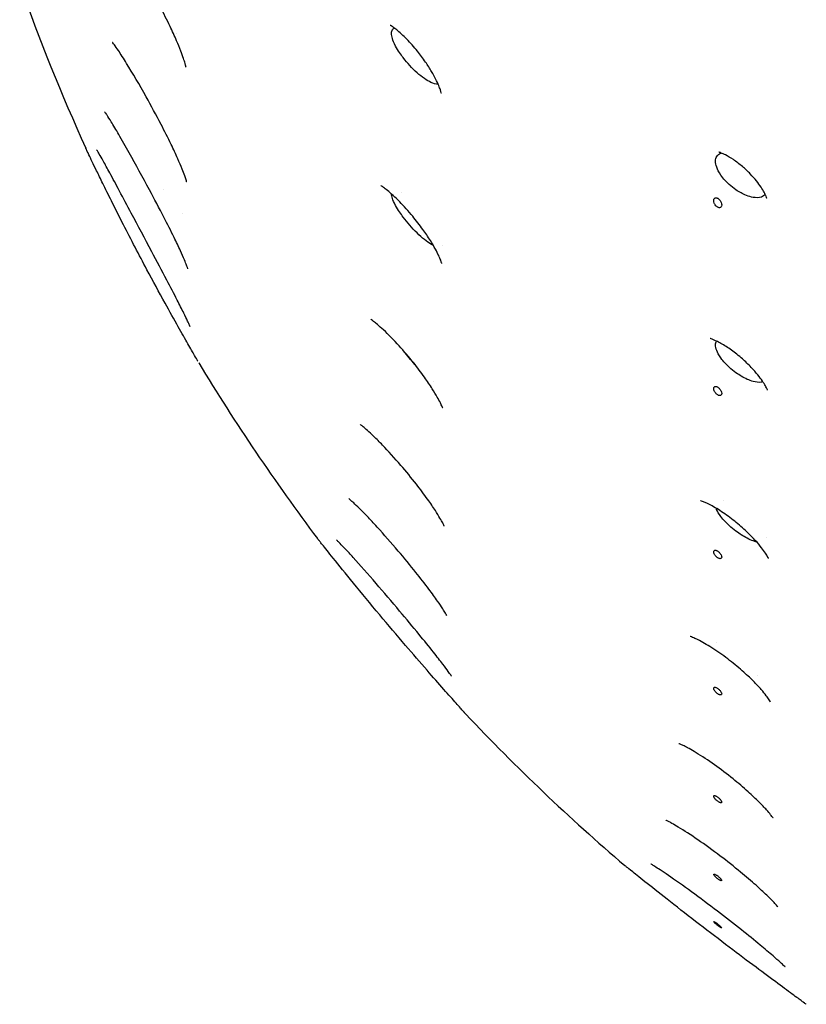
# Model space of a CAD drawing. Units: millimetres. Extents: x 672 to 1573, y 878 to 2441.
# Drawn here: x 682 to 704, y 1922 to 1950 of the extents above; entities that cross this region are included whole.
import ezdxf

# ---------------------------------------------------------------- set-up
doc = ezdxf.new("R2010")
doc.units = ezdxf.units.MM
doc.header["$LTSCALE"] = 10
doc.layers.add('Spigoli visibili(ISO)', color=179, linetype='Continuous', lineweight=25, true_color=0x262659)

msp = doc.modelspace()

# ---------------------------------------------------------------- linework, layer by layer
at = {"layer": 'Spigoli visibili(ISO)'}
for p, q in [((686.329, 1949.13), (686.329, 1949.13)), ((685.962, 1944.832), (685.962, 1944.832)), ((692.514, 1944.763), (692.515, 1944.763)), ((686.481, 1944.18), (686.481, 1944.18)), ((693.632, 1943.296), (693.632, 1943.296)), ((686.928, 1940.066), (686.928, 1940.066)), ((693.393, 1939.553), (693.393, 1939.553)), ((701.362, 1936.286), (701.362, 1936.286)), ((702.561, 1935.253), (702.561, 1935.253)), ((701.178, 1932.368), (701.178, 1932.368)), ((702.303, 1931.456), (702.303, 1931.456))]:
    msp.add_line(p, q, dxfattribs=at)
for start, end in [(199.4936, 204.391), (211.1021, 216.982), (223.3466, 229.4201)]:
    msp.add_arc((735.714, 1969.498), 56.977, start, end, dxfattribs=at)
for points, knots in [([(686.581, 1948.198), (686.581, 1948.198), (686.58, 1948.198), (686.58, 1948.2), (686.578, 1948.21), (686.57, 1948.246), (686.563, 1948.273), (686.543, 1948.344), (686.528, 1948.391), (686.49, 1948.504), (686.465, 1948.573), (686.403, 1948.736), (686.363, 1948.832), (686.265, 1949.059), (686.204, 1949.193), (686.054, 1949.503), (685.963, 1949.681), (685.743, 1950.093), (685.611, 1950.325), (685.312, 1950.829), (685.139, 1951.1), (684.937, 1951.391), (684.881, 1951.466), (684.817, 1951.548), (684.799, 1951.57), (684.785, 1951.586), (684.782, 1951.589), (684.782, 1951.589)], [0.01647, 0.01647, 0.01647, 0.01647, 0.0178757, 0.0178757, 0.0346928, 0.0346928, 0.0526666, 0.0526666, 0.0743326, 0.0743326, 0.1002018, 0.1002018, 0.1327819, 0.1327819, 0.1763872, 0.1763872, 0.2361703, 0.2361703, 0.3201322, 0.3201322, 0.4326492, 0.4326492, 0.4794686, 0.4794686, 0.5052089, 0.5052089, 0.5176331, 0.5176331, 0.5176331, 0.5176331]), ([(693.605, 1947.473), (693.605, 1947.473), (693.604, 1947.481), (693.595, 1947.514), (693.588, 1947.541), (693.564, 1947.609), (693.549, 1947.651), (693.508, 1947.748), (693.482, 1947.806), (693.418, 1947.934), (693.378, 1948.006), (693.284, 1948.166), (693.227, 1948.255), (693.097, 1948.445), (693.021, 1948.546), (692.847, 1948.761), (692.747, 1948.872), (692.553, 1949.071), (692.455, 1949.16), (692.337, 1949.257), (692.302, 1949.283), (692.234, 1949.332), (692.207, 1949.348), (692.2, 1949.352), (692.199, 1949.352), (692.199, 1949.352)], [0.0367345, 0.0367345, 0.0367345, 0.0367345, 0.0537437, 0.0537437, 0.0726707, 0.0726707, 0.0919006, 0.0919006, 0.1136592, 0.1136592, 0.1390328, 0.1390328, 0.1701369, 0.1701369, 0.208364, 0.208364, 0.2573757, 0.2573757, 0.3099034, 0.3099034, 0.3345734, 0.3345734, 0.3711816, 0.3711816, 0.3764958, 0.3764958, 0.3764958, 0.3764958]), ([(692.234, 1949.132), (692.234, 1949.153), (692.236, 1949.172), (692.244, 1949.206), (692.251, 1949.221), (692.271, 1949.251), (692.287, 1949.266), (692.311, 1949.276)], [-0.26744477, -0.26744477, -0.26744477, -0.26744477, -0.25426597, -0.25426597, -0.24042917, -0.24042917, -0.22221497, -0.22221497, -0.22221497, -0.22221497]), ([(693.515, 1947.732), (693.455, 1947.728), (693.383, 1947.752), (693.205, 1947.834), (693.076, 1947.922), (692.796, 1948.171), (692.666, 1948.313), (692.493, 1948.54), (692.413, 1948.654), (692.3, 1948.871), (692.274, 1948.94), (692.25, 1949.015), (692.244, 1949.041), (692.236, 1949.09), (692.234, 1949.112), (692.234, 1949.132)], [-0.1927672, -0.1927672, -0.1927672, -0.1927672, -0.1626722, -0.1626722, -0.1117929, -0.1117929, -0.0618059, -0.0618059, -0.0363151, -0.0363151, -0.0191593, -0.0191593, -0.0093231, -0.0093231, 0, 0, 0, 0]), ([(686.597, 1945.041), (686.597, 1945.041), (686.596, 1945.044), (686.592, 1945.059), (686.587, 1945.078), (686.571, 1945.13), (686.558, 1945.168), (686.524, 1945.265), (686.5, 1945.328), (686.437, 1945.485), (686.396, 1945.582), (686.295, 1945.809), (686.234, 1945.941), (686.081, 1946.257), (685.987, 1946.443), (685.758, 1946.884), (685.62, 1947.139), (685.299, 1947.714), (685.113, 1948.033), (684.864, 1948.436), (684.786, 1948.558), (684.677, 1948.722), (684.638, 1948.777), (684.592, 1948.841), (684.578, 1948.859), (684.564, 1948.877), (684.561, 1948.88), (684.561, 1948.88)], [0.0286348, 0.0286348, 0.0286348, 0.0286348, 0.0386143, 0.0386143, 0.056238, 0.056238, 0.0774083, 0.0774083, 0.1048006, 0.1048006, 0.1403311, 0.1403311, 0.1850163, 0.1850163, 0.2468165, 0.2468165, 0.3344128, 0.3344128, 0.4535778, 0.4535778, 0.5106685, 0.5106685, 0.546737, 0.546737, 0.5683105, 0.5683105, 0.5818837, 0.5818837, 0.5818837, 0.5818837]), ([(686.63, 1942.654), (686.63, 1942.654), (686.628, 1942.662), (686.617, 1942.692), (686.608, 1942.718), (686.579, 1942.791), (686.559, 1942.841), (686.504, 1942.97), (686.467, 1943.055), (686.372, 1943.261), (686.312, 1943.387), (686.162, 1943.695), (686.067, 1943.882), (685.842, 1944.319), (685.708, 1944.573), (685.388, 1945.171), (685.198, 1945.518), (684.918, 1946.019), (684.82, 1946.192), (684.654, 1946.478), (684.583, 1946.597), (684.477, 1946.77), (684.437, 1946.833), (684.386, 1946.912), (684.369, 1946.937), (684.35, 1946.964), (684.345, 1946.971), (684.343, 1946.973), (684.343, 1946.973), (684.343, 1946.973)], [0.0383721, 0.0383721, 0.0383721, 0.0383721, 0.0552833, 0.0552833, 0.0766727, 0.0766727, 0.1032716, 0.1032716, 0.1384529, 0.1384529, 0.1843594, 0.1843594, 0.2477086, 0.2477086, 0.3326463, 0.3326463, 0.4528357, 0.4528357, 0.5197972, 0.5197972, 0.5731579, 0.5731579, 0.6102107, 0.6102107, 0.6337997, 0.6337997, 0.6498557, 0.6498557, 0.6525208, 0.6525208, 0.6525208, 0.6525208]), ([(686.894, 1940.124), (686.881, 1940.147), (686.852, 1940.197), (686.766, 1940.348), (686.704, 1940.456), (686.554, 1940.72), (686.463, 1940.88), (686.253, 1941.255), (686.129, 1941.478), (685.84, 1942.002), (685.671, 1942.313), (685.286, 1943.035), (685.067, 1943.456), (684.745, 1944.086), (684.634, 1944.307), (684.444, 1944.687), (684.363, 1944.851), (684.228, 1945.126), (684.172, 1945.243), (684.031, 1945.533), (683.957, 1945.686), (683.871, 1945.867), (683.848, 1945.915), (683.842, 1945.927), (683.842, 1945.928), (683.842, 1945.929), (683.842, 1945.929), (683.841, 1945.929), (683.841, 1945.929), (683.841, 1945.929), (683.841, 1945.929), (683.841, 1945.929), (683.841, 1945.929), (683.841, 1945.929), (683.841, 1945.929), (683.841, 1945.929), (683.841, 1945.929), (683.841, 1945.929), (683.841, 1945.929), (683.841, 1945.929), (683.841, 1945.929), (683.841, 1945.929), (683.841, 1945.929), (683.841, 1945.929), (683.841, 1945.93), (683.841, 1945.93), (683.841, 1945.93), (683.84, 1945.933), (683.839, 1945.935), (683.833, 1945.946), (683.829, 1945.955), (683.824, 1945.966), (683.824, 1945.967), (683.823, 1945.969)], [0, 0, 0, 0, 0.0604215, 0.0604215, 0.1272704, 0.1272704, 0.1980333, 0.1980333, 0.2810328, 0.2810328, 0.3875461, 0.3875461, 0.5273222, 0.5273222, 0.6041867, 0.6041867, 0.6659641, 0.6659641, 0.7158385, 0.7158385, 0.803108, 0.803108, 0.8740594, 0.8740594, 0.8790598, 0.8790598, 0.8815088, 0.8815088, 0.882708, 0.882708, 0.8836074, 0.8836074, 0.8837008, 0.8837008, 0.8837475, 0.8837475, 0.8837709, 0.8837709, 0.8837944, 0.8837944, 0.8838062, 0.8838062, 0.8838179, 0.8838179, 0.8838416, 0.8838416, 0.8839361, 0.8839361, 0.8846836, 0.8846836, 0.8876719, 0.8876719, 0.8881449, 0.8881449, 0.8881449, 0.8881449]), ([(686.696, 1941.051), (686.696, 1941.051), (686.696, 1941.052), (686.692, 1941.062), (686.685, 1941.078), (686.663, 1941.127), (686.645, 1941.167), (686.594, 1941.275), (686.558, 1941.35), (686.464, 1941.541), (686.401, 1941.664), (686.247, 1941.964), (686.15, 1942.15), (685.917, 1942.594), (685.776, 1942.859), (685.448, 1943.477), (685.257, 1943.836), (684.963, 1944.39), (684.854, 1944.596), (684.655, 1944.968), (684.564, 1945.138), (684.415, 1945.413), (684.354, 1945.525), (684.26, 1945.693), (684.224, 1945.757), (684.172, 1945.846), (684.154, 1945.878), (684.132, 1945.914), (684.126, 1945.923), (684.124, 1945.927), (684.123, 1945.927), (684.123, 1945.927)], [0.0408537, 0.0408537, 0.0408537, 0.0408537, 0.048706, 0.048706, 0.0688028, 0.0688028, 0.0963894, 0.0963894, 0.1337912, 0.1337912, 0.1833603, 0.1833603, 0.2497996, 0.2497996, 0.33942, 0.33942, 0.4598078, 0.4598078, 0.5327265, 0.5327265, 0.5979076, 0.5979076, 0.6478641, 0.6478641, 0.6842924, 0.6842924, 0.710936, 0.710936, 0.7294541, 0.7294541, 0.7331567, 0.7331567, 0.7331567, 0.7331567]), ([(701.144, 1945.612), (701.144, 1945.664), (701.156, 1945.709), (701.201, 1945.783), (701.238, 1945.817), (701.297, 1945.838), (701.299, 1945.838), (701.301, 1945.839)], [-0.26106628, -0.26106628, -0.26106628, -0.26106628, -0.23936343, -0.23936343, -0.21638903, -0.21638903, -0.21543476, -0.21543476, -0.21543476, -0.21543476]), ([(702.559, 1944.583), (702.559, 1944.583), (702.559, 1944.584), (702.556, 1944.596), (702.549, 1944.618), (702.523, 1944.678), (702.506, 1944.715), (702.459, 1944.8), (702.431, 1944.849), (702.361, 1944.953), (702.319, 1945.011), (702.22, 1945.134), (702.162, 1945.2), (702.033, 1945.334), (701.959, 1945.403), (701.802, 1945.537), (701.716, 1945.602), (701.557, 1945.709), (701.481, 1945.753), (701.386, 1945.802), (701.357, 1945.815), (701.29, 1945.845), (701.26, 1945.855), (701.24, 1945.86), (701.236, 1945.861), (701.236, 1945.861)], [0.0444834, 0.0444834, 0.0444834, 0.0444834, 0.0526369, 0.0526369, 0.0755167, 0.0755167, 0.0960653, 0.0960653, 0.1165788, 0.1165788, 0.1391489, 0.1391489, 0.1650957, 0.1650957, 0.1950986, 0.1950986, 0.2297711, 0.2297711, 0.2642236, 0.2642236, 0.2811807, 0.2811807, 0.3109649, 0.3109649, 0.3247431, 0.3247431, 0.3247431, 0.3247431]), ([(702.513, 1944.698), (702.49, 1944.668), (702.456, 1944.643), (702.336, 1944.6), (702.251, 1944.605), (702.051, 1944.638), (701.931, 1944.695), (701.768, 1944.783), (701.649, 1944.856), (701.45, 1945.038), (701.366, 1945.124), (701.237, 1945.31), (701.2, 1945.384), (701.156, 1945.506), (701.144, 1945.561), (701.144, 1945.612)], [-0.2259676, -0.2259676, -0.2259676, -0.2259676, -0.2088913, -0.2088913, -0.1811752, -0.1811752, -0.1287812, -0.1287812, -0.0741027, -0.0741027, -0.0445713, -0.0445713, -0.021733, -0.021733, 0, 0, 0, 0]), ([(693.617, 1942.797), (693.617, 1942.797), (693.615, 1942.804), (693.606, 1942.832), (693.598, 1942.857), (693.571, 1942.924), (693.553, 1942.967), (693.505, 1943.068), (693.475, 1943.129), (693.399, 1943.268), (693.351, 1943.349), (693.237, 1943.532), (693.167, 1943.635), (693.005, 1943.86), (692.91, 1943.982), (692.696, 1944.241), (692.574, 1944.375), (692.335, 1944.619), (692.214, 1944.73), (692.078, 1944.842), (692.043, 1944.869), (691.991, 1944.907), (691.972, 1944.92), (691.947, 1944.937), (691.94, 1944.941), (691.936, 1944.944), (691.935, 1944.944), (691.935, 1944.944)], [0.0563004, 0.0563004, 0.0563004, 0.0563004, 0.0718765, 0.0718765, 0.0918168, 0.0918168, 0.1133775, 0.1133775, 0.1376639, 0.1376639, 0.1672267, 0.1672267, 0.2042158, 0.2042158, 0.2503606, 0.2503606, 0.3083395, 0.3083395, 0.3701149, 0.3701149, 0.3955139, 0.3955139, 0.4150851, 0.4150851, 0.4313564, 0.4313564, 0.4366074, 0.4366074, 0.4366074, 0.4366074]), ([(693.385, 1943.29), (693.362, 1943.302), (693.34, 1943.315), (693.205, 1943.397), (693.076, 1943.5), (692.796, 1943.773), (692.666, 1943.923), (692.493, 1944.155), (692.413, 1944.27), (692.3, 1944.48), (692.274, 1944.545), (692.25, 1944.614), (692.244, 1944.638), (692.237, 1944.678), (692.235, 1944.694), (692.234, 1944.708)], [-0.1728161, -0.1728161, -0.1728161, -0.1728161, -0.1626609, -0.1626609, -0.1117864, -0.1117864, -0.0618036, -0.0618036, -0.0363144, -0.0363144, -0.0191593, -0.0191593, -0.0093232, -0.0093232, -0.0017404, -0.0017404, -0.0017404, -0.0017404]), ([(701.318, 1944.409), (701.318, 1944.429), (701.312, 1944.456), (701.302, 1944.479), (701.298, 1944.489), (701.293, 1944.5), (701.287, 1944.509), (701.28, 1944.522), (701.269, 1944.536), (701.259, 1944.548), (701.251, 1944.557), (701.241, 1944.566), (701.232, 1944.573), (701.225, 1944.58), (701.215, 1944.586), (701.206, 1944.591), (701.198, 1944.595), (701.188, 1944.599), (701.18, 1944.601), (701.172, 1944.604), (701.162, 1944.605), (701.154, 1944.605), (701.144, 1944.604), (701.133, 1944.601), (701.126, 1944.596), (701.12, 1944.593), (701.115, 1944.587), (701.111, 1944.582), (701.101, 1944.569), (701.095, 1944.549), (701.095, 1944.528), (701.095, 1944.508), (701.101, 1944.481), (701.111, 1944.458), (701.115, 1944.448), (701.12, 1944.437), (701.126, 1944.428), (701.133, 1944.415), (701.144, 1944.401), (701.154, 1944.389), (701.162, 1944.38), (701.172, 1944.371), (701.18, 1944.364), (701.188, 1944.357), (701.198, 1944.351), (701.206, 1944.346), (701.215, 1944.342), (701.225, 1944.338), (701.232, 1944.336), (701.241, 1944.333), (701.251, 1944.332), (701.259, 1944.332), (701.269, 1944.333), (701.28, 1944.336), (701.287, 1944.341), (701.293, 1944.344), (701.298, 1944.35), (701.302, 1944.355), (701.312, 1944.368), (701.318, 1944.388), (701.318, 1944.409)], [0, 0, 0, 0, 0.00860384, 0.00860384, 0.00860384, 0.01198135, 0.01198135, 0.01198135, 0.01658811, 0.01658811, 0.01658811, 0.02009319, 0.02009319, 0.02009319, 0.02320614, 0.02320614, 0.02320614, 0.02631803, 0.02631803, 0.02631803, 0.02982005, 0.02982005, 0.02982005, 0.03442178, 0.03442178, 0.03442178, 0.03779554, 0.03779554, 0.03779554, 0.04639072, 0.04639072, 0.04639072, 0.05498591, 0.05498591, 0.05498591, 0.05835967, 0.05835967, 0.05835967, 0.06296139, 0.06296139, 0.06296139, 0.06646341, 0.06646341, 0.06646341, 0.06957531, 0.06957531, 0.06957531, 0.07268826, 0.07268826, 0.07268826, 0.07619334, 0.07619334, 0.07619334, 0.0808001, 0.0808001, 0.0808001, 0.08417761, 0.08417761, 0.08417761, 0.09278145, 0.09278145, 0.09278145, 0.09278145]), ([(693.64, 1938.812), (693.64, 1938.812), (693.64, 1938.813), (693.638, 1938.819), (693.632, 1938.835), (693.611, 1938.884), (693.596, 1938.919), (693.553, 1939.006), (693.524, 1939.061), (693.452, 1939.191), (693.405, 1939.269), (693.29, 1939.452), (693.217, 1939.559), (693.047, 1939.798), (692.946, 1939.932), (692.712, 1940.225), (692.576, 1940.384), (692.294, 1940.693), (692.144, 1940.845), (691.952, 1941.025), (691.894, 1941.076), (691.804, 1941.152), (691.768, 1941.181), (691.715, 1941.222), (691.696, 1941.236), (691.671, 1941.254), (691.664, 1941.258), (691.66, 1941.261), (691.66, 1941.261), (691.66, 1941.261)], [0.0782755, 0.0782755, 0.0782755, 0.0782755, 0.0833624, 0.0833624, 0.1043406, 0.1043406, 0.1266988, 0.1266988, 0.1521111, 0.1521111, 0.1830818, 0.1830818, 0.2226953, 0.2226953, 0.2723187, 0.2723187, 0.3355217, 0.3355217, 0.4066703, 0.4066703, 0.43915, 0.43915, 0.4643247, 0.4643247, 0.4841879, 0.4841879, 0.4997366, 0.4997366, 0.5043085, 0.5043085, 0.5043085, 0.5043085]), ([(686.696, 1941.052), (686.696, 1941.052), (686.696, 1941.052), (686.696, 1941.052), (686.696, 1941.053), (686.695, 1941.054)], [0.172901864, 0.172901864, 0.172901864, 0.172901864, 0.174656793, 0.174656793, 0.178630047, 0.178630047, 0.178630047, 0.178630047]), ([(702.576, 1939.31), (702.576, 1939.31), (702.573, 1939.321), (702.555, 1939.361), (702.54, 1939.391), (702.497, 1939.467), (702.47, 1939.512), (702.401, 1939.613), (702.358, 1939.671), (702.255, 1939.798), (702.193, 1939.87), (702.051, 1940.019), (701.968, 1940.098), (701.786, 1940.259), (701.684, 1940.34), (701.484, 1940.483), (701.383, 1940.547), (701.251, 1940.621), (701.211, 1940.642), (701.112, 1940.69), (701.062, 1940.71), (701.007, 1940.729), (700.995, 1940.732), (700.995, 1940.732)], [0.0656498, 0.0656498, 0.0656498, 0.0656498, 0.0869821, 0.0869821, 0.109298, 0.109298, 0.1314106, 0.1314106, 0.1559204, 0.1559204, 0.1847542, 0.1847542, 0.2183732, 0.2183732, 0.2581093, 0.2581093, 0.299061, 0.299061, 0.3188527, 0.3188527, 0.3528375, 0.3528375, 0.3782587, 0.3782587, 0.3782587, 0.3782587]), ([(702.449, 1939.541), (702.437, 1939.537), (702.425, 1939.533), (702.336, 1939.516), (702.251, 1939.531), (702.076, 1939.578), (701.965, 1939.628), (701.772, 1939.743), (701.652, 1939.822), (701.45, 1940.009), (701.366, 1940.095), (701.237, 1940.275), (701.2, 1940.345), (701.156, 1940.457), (701.144, 1940.507), (701.144, 1940.552)], [-0.2715616, -0.2715616, -0.2715616, -0.2715616, -0.2616289, -0.2616289, -0.2091975, -0.2091975, -0.1290825, -0.1290825, -0.0736483, -0.0736483, -0.0444334, -0.0444334, -0.0217289, -0.0217289, 0, 0, 0, 0]), ([(686.902, 1940.11), (686.902, 1940.11), (686.902, 1940.11), (686.902, 1940.111), (686.9, 1940.113), (686.898, 1940.118), (686.896, 1940.121), (686.894, 1940.124)], [0.19755949, 0.19755949, 0.19755949, 0.19755949, 0.20019099, 0.20019099, 0.21162911, 0.21162911, 0.22053946, 0.22053946, 0.22053946, 0.22053946]), ([(701.318, 1939.221), (701.318, 1939.239), (701.312, 1939.263), (701.302, 1939.285), (701.298, 1939.294), (701.293, 1939.304), (701.287, 1939.313), (701.28, 1939.325), (701.269, 1939.34), (701.259, 1939.351), (701.251, 1939.36), (701.241, 1939.369), (701.232, 1939.377), (701.225, 1939.383), (701.215, 1939.39), (701.206, 1939.395), (701.198, 1939.4), (701.188, 1939.405), (701.18, 1939.408), (701.172, 1939.411), (701.162, 1939.413), (701.154, 1939.414), (701.144, 1939.414), (701.133, 1939.413), (701.126, 1939.409), (701.12, 1939.407), (701.115, 1939.403), (701.111, 1939.399), (701.101, 1939.389), (701.095, 1939.371), (701.095, 1939.353), (701.095, 1939.336), (701.101, 1939.311), (701.111, 1939.289), (701.115, 1939.281), (701.12, 1939.27), (701.126, 1939.261), (701.133, 1939.249), (701.144, 1939.235), (701.154, 1939.224), (701.162, 1939.215), (701.172, 1939.205), (701.18, 1939.198), (701.188, 1939.191), (701.198, 1939.184), (701.206, 1939.179), (701.215, 1939.175), (701.225, 1939.17), (701.232, 1939.167), (701.241, 1939.164), (701.251, 1939.162), (701.259, 1939.161), (701.269, 1939.16), (701.28, 1939.162), (701.287, 1939.165), (701.293, 1939.167), (701.298, 1939.171), (701.302, 1939.175), (701.312, 1939.186), (701.318, 1939.203), (701.318, 1939.221)], [0, 0, 0, 0, 0.00860384, 0.00860384, 0.00860384, 0.01198135, 0.01198135, 0.01198135, 0.01658811, 0.01658811, 0.01658811, 0.02009319, 0.02009319, 0.02009319, 0.02320614, 0.02320614, 0.02320614, 0.02631803, 0.02631803, 0.02631803, 0.02982005, 0.02982005, 0.02982005, 0.03442178, 0.03442178, 0.03442178, 0.03779554, 0.03779554, 0.03779554, 0.04639072, 0.04639072, 0.04639072, 0.05498591, 0.05498591, 0.05498591, 0.05835967, 0.05835967, 0.05835967, 0.06296139, 0.06296139, 0.06296139, 0.06646341, 0.06646341, 0.06646341, 0.06957531, 0.06957531, 0.06957531, 0.07268826, 0.07268826, 0.07268826, 0.07619334, 0.07619334, 0.07619334, 0.0808001, 0.0808001, 0.0808001, 0.08417761, 0.08417761, 0.08417761, 0.09278145, 0.09278145, 0.09278145, 0.09278145]), ([(693.682, 1935.569), (693.682, 1935.569), (693.68, 1935.575), (693.669, 1935.599), (693.657, 1935.623), (693.622, 1935.691), (693.596, 1935.737), (693.53, 1935.851), (693.486, 1935.922), (693.375, 1936.094), (693.303, 1936.199), (693.129, 1936.442), (693.024, 1936.584), (692.778, 1936.898), (692.633, 1937.074), (692.319, 1937.439), (692.146, 1937.629), (691.902, 1937.883), (691.822, 1937.963), (691.684, 1938.097), (691.624, 1938.153), (691.527, 1938.24), (691.487, 1938.274), (691.43, 1938.321), (691.409, 1938.338), (691.383, 1938.357), (691.376, 1938.363), (691.37, 1938.367), (691.37, 1938.367), (691.37, 1938.367)], [0.1034189, 0.1034189, 0.1034189, 0.1034189, 0.1188666, 0.1188666, 0.1413728, 0.1413728, 0.1676813, 0.1676813, 0.1994284, 0.1994284, 0.2410612, 0.2410612, 0.2940962, 0.2940962, 0.3612195, 0.3612195, 0.4410065, 0.4410065, 0.4812511, 0.4812511, 0.5152188, 0.5152188, 0.5426699, 0.5426699, 0.5632953, 0.5632953, 0.5790177, 0.5790177, 0.5854563, 0.5854563, 0.5854563, 0.5854563]), ([(693.755, 1933.104), (693.755, 1933.104), (693.754, 1933.107), (693.746, 1933.122), (693.735, 1933.142), (693.7, 1933.201), (693.673, 1933.245), (693.602, 1933.355), (693.554, 1933.426), (693.43, 1933.604), (693.349, 1933.716), (693.151, 1933.981), (693.029, 1934.138), (692.747, 1934.49), (692.583, 1934.69), (692.223, 1935.112), (692.025, 1935.337), (691.743, 1935.646), (691.65, 1935.746), (691.484, 1935.918), (691.41, 1935.994), (691.287, 1936.115), (691.236, 1936.164), (691.158, 1936.236), (691.129, 1936.263), (691.088, 1936.299), (691.074, 1936.31), (691.06, 1936.321), (691.057, 1936.323), (691.057, 1936.323)], [0.1330975, 0.1330975, 0.1330975, 0.1330975, 0.1444671, 0.1444671, 0.1675703, 0.1675703, 0.1960713, 0.1960713, 0.2313474, 0.2313474, 0.2788988, 0.2788988, 0.3398549, 0.3398549, 0.4161519, 0.4161519, 0.5069931, 0.5069931, 0.5531202, 0.5531202, 0.5934889, 0.5934889, 0.6266182, 0.6266182, 0.6519656, 0.6519656, 0.6717229, 0.6717229, 0.6842125, 0.6842125, 0.6842125, 0.6842125]), ([(702.607, 1934.674), (702.607, 1934.674), (702.606, 1934.677), (702.599, 1934.691), (702.588, 1934.713), (702.552, 1934.774), (702.527, 1934.813), (702.463, 1934.904), (702.422, 1934.959), (702.321, 1935.085), (702.257, 1935.158), (702.107, 1935.317), (702.018, 1935.403), (701.818, 1935.586), (701.703, 1935.682), (701.465, 1935.863), (701.34, 1935.95), (701.106, 1936.096), (700.994, 1936.156), (700.873, 1936.214), (700.842, 1936.227), (700.771, 1936.256), (700.741, 1936.265), (700.733, 1936.267), (700.733, 1936.268), (700.733, 1936.268)], [0.0884238, 0.0884238, 0.0884238, 0.0884238, 0.098915, 0.098915, 0.1226037, 0.1226037, 0.1459544, 0.1459544, 0.1718043, 0.1718043, 0.2032783, 0.2032783, 0.2403537, 0.2403537, 0.2845925, 0.2845925, 0.3326527, 0.3326527, 0.3812475, 0.3812475, 0.4004532, 0.4004532, 0.433698, 0.433698, 0.4387463, 0.4387463, 0.4387463, 0.4387463]), ([(702.28, 1935.129), (702.246, 1935.138), (702.212, 1935.149), (702.076, 1935.199), (701.965, 1935.257), (701.772, 1935.381), (701.652, 1935.465), (701.45, 1935.652), (701.366, 1935.737), (701.237, 1935.908), (701.2, 1935.973), (701.172, 1936.037), (701.168, 1936.048), (701.164, 1936.059)], [-0.2323815, -0.2323815, -0.2323815, -0.2323815, -0.2092339, -0.2092339, -0.1290967, -0.1290967, -0.0736523, -0.0736523, -0.0444347, -0.0444347, -0.0217294, -0.0217294, -0.0166467, -0.0166467, -0.0166467, -0.0166467]), ([(694.28, 1930.388), (694.271, 1930.399), (694.261, 1930.409), (694.251, 1930.42), (694.249, 1930.422), (694.247, 1930.424), (694.246, 1930.425), (694.245, 1930.427), (694.244, 1930.427), (694.243, 1930.429), (694.242, 1930.43), (694.241, 1930.431), (694.24, 1930.432), (694.239, 1930.433), (694.239, 1930.433), (694.237, 1930.435), (694.236, 1930.437), (694.228, 1930.445), (694.218, 1930.457), (694.166, 1930.515), (694.099, 1930.59), (693.918, 1930.794), (693.802, 1930.925), (693.533, 1931.23), (693.375, 1931.41), (693.022, 1931.816), (692.82, 1932.049), (692.383, 1932.56), (692.141, 1932.846), (691.657, 1933.425), (691.408, 1933.726), (690.975, 1934.255), (690.782, 1934.493), (690.502, 1934.842), (690.399, 1934.971), (690.301, 1935.095), (690.277, 1935.125), (690.252, 1935.156), (690.246, 1935.164), (690.239, 1935.172), (690.238, 1935.174), (690.236, 1935.176), (690.236, 1935.177), (690.235, 1935.177), (690.235, 1935.177), (690.235, 1935.178), (690.235, 1935.178), (690.234, 1935.178), (690.234, 1935.179), (690.234, 1935.179), (690.233, 1935.179), (690.233, 1935.18), (690.233, 1935.18), (690.233, 1935.181), (690.232, 1935.181), (690.231, 1935.183), (690.23, 1935.184), (690.226, 1935.189), (690.222, 1935.194), (690.213, 1935.206), (690.206, 1935.214), (690.2, 1935.223)], [0, 0, 0, 0, 0.0041759, 0.0041759, 0.0047541, 0.0047541, 0.0051742, 0.0051742, 0.0055966, 0.0055966, 0.0064506, 0.0064506, 0.0081273, 0.0081273, 0.0116332, 0.0116332, 0.0221484, 0.0221484, 0.0537541, 0.0537541, 0.134781, 0.134781, 0.21493, 0.21493, 0.2992419, 0.2992419, 0.3943147, 0.3943147, 0.5041098, 0.5041098, 0.6226562, 0.6226562, 0.7336277, 0.7336277, 0.8261281, 0.8261281, 0.8693387, 0.8693387, 0.8910438, 0.8910438, 0.9017199, 0.9017199, 0.9069438, 0.9069438, 0.9095053, 0.9095053, 0.9107998, 0.9107998, 0.9112863, 0.9112863, 0.9114963, 0.9114963, 0.9116011, 0.9116011, 0.9118141, 0.9118141, 0.9122378, 0.9122378, 0.9139126, 0.9139126, 0.9170213, 0.9170213, 0.9170213, 0.9170213]), ([(693.884, 1931.434), (693.884, 1931.434), (693.884, 1931.435), (693.881, 1931.439), (693.873, 1931.452), (693.845, 1931.494), (693.821, 1931.528), (693.751, 1931.625), (693.701, 1931.692), (693.571, 1931.864), (693.483, 1931.976), (693.266, 1932.249), (693.13, 1932.417), (692.818, 1932.796), (692.637, 1933.014), (692.24, 1933.485), (692.018, 1933.745), (691.584, 1934.247), (691.365, 1934.496), (691.099, 1934.791), (691.024, 1934.872), (690.907, 1934.997), (690.86, 1935.047), (690.789, 1935.119), (690.762, 1935.146), (690.73, 1935.178), (690.72, 1935.187), (690.716, 1935.19), (690.716, 1935.191), (690.716, 1935.191)], [0.1725311, 0.1725311, 0.1725311, 0.1725311, 0.1770444, 0.1770444, 0.1992919, 0.1992919, 0.2294165, 0.2294165, 0.2688182, 0.2688182, 0.3221846, 0.3221846, 0.3914753, 0.3914753, 0.4757349, 0.4757349, 0.5765711, 0.5765711, 0.6831424, 0.6831424, 0.7278177, 0.7278177, 0.7626834, 0.7626834, 0.7905786, 0.7905786, 0.8110554, 0.8110554, 0.8156378, 0.8156378, 0.8156378, 0.8156378]), ([(701.318, 1934.716), (701.318, 1934.731), (701.312, 1934.753), (701.302, 1934.773), (701.298, 1934.781), (701.293, 1934.791), (701.287, 1934.799), (701.28, 1934.81), (701.269, 1934.824), (701.259, 1934.835), (701.251, 1934.843), (701.241, 1934.853), (701.232, 1934.86), (701.225, 1934.867), (701.215, 1934.874), (701.206, 1934.88), (701.198, 1934.885), (701.188, 1934.89), (701.18, 1934.894), (701.172, 1934.898), (701.162, 1934.901), (701.154, 1934.903), (701.144, 1934.905), (701.133, 1934.905), (701.126, 1934.903), (701.12, 1934.902), (701.115, 1934.899), (701.111, 1934.896), (701.101, 1934.889), (701.095, 1934.875), (701.095, 1934.859), (701.095, 1934.844), (701.101, 1934.823), (701.111, 1934.802), (701.115, 1934.795), (701.12, 1934.785), (701.126, 1934.777), (701.133, 1934.765), (701.144, 1934.752), (701.154, 1934.741), (701.162, 1934.732), (701.172, 1934.723), (701.18, 1934.715), (701.188, 1934.708), (701.198, 1934.701), (701.206, 1934.696), (701.215, 1934.69), (701.225, 1934.685), (701.232, 1934.682), (701.241, 1934.678), (701.251, 1934.674), (701.259, 1934.673), (701.269, 1934.671), (701.28, 1934.671), (701.287, 1934.672), (701.293, 1934.674), (701.298, 1934.676), (701.302, 1934.679), (701.312, 1934.687), (701.318, 1934.701), (701.318, 1934.716)], [0, 0, 0, 0, 0.00860384, 0.00860384, 0.00860384, 0.01198135, 0.01198135, 0.01198135, 0.01658811, 0.01658811, 0.01658811, 0.02009319, 0.02009319, 0.02009319, 0.02320614, 0.02320614, 0.02320614, 0.02631803, 0.02631803, 0.02631803, 0.02982005, 0.02982005, 0.02982005, 0.03442178, 0.03442178, 0.03442178, 0.03779554, 0.03779554, 0.03779554, 0.04639072, 0.04639072, 0.04639072, 0.05498591, 0.05498591, 0.05498591, 0.05835967, 0.05835967, 0.05835967, 0.06296139, 0.06296139, 0.06296139, 0.06646341, 0.06646341, 0.06646341, 0.06957531, 0.06957531, 0.06957531, 0.07268826, 0.07268826, 0.07268826, 0.07619334, 0.07619334, 0.07619334, 0.0808001, 0.0808001, 0.0808001, 0.08417761, 0.08417761, 0.08417761, 0.09278145, 0.09278145, 0.09278145, 0.09278145]), ([(702.657, 1930.731), (702.657, 1930.731), (702.656, 1930.732), (702.649, 1930.744), (702.638, 1930.763), (702.601, 1930.819), (702.574, 1930.857), (702.504, 1930.949), (702.457, 1931.006), (702.341, 1931.14), (702.267, 1931.219), (702.093, 1931.393), (701.99, 1931.49), (701.754, 1931.698), (701.618, 1931.809), (701.335, 1932.024), (701.185, 1932.128), (700.906, 1932.307), (700.772, 1932.383), (700.623, 1932.458), (700.584, 1932.476), (700.525, 1932.502), (700.503, 1932.511), (700.463, 1932.526), (700.45, 1932.53), (700.45, 1932.53)], [0.1131501, 0.1131501, 0.1131501, 0.1131501, 0.1221751, 0.1221751, 0.1461236, 0.1461236, 0.1713427, 0.1713427, 0.2006822, 0.2006822, 0.2365783, 0.2365783, 0.2795263, 0.2795263, 0.3312847, 0.3312847, 0.3877873, 0.3877873, 0.4443555, 0.4443555, 0.4668379, 0.4668379, 0.4852102, 0.4852102, 0.5093147, 0.5093147, 0.5093147, 0.5093147]), ([(701.318, 1930.95), (701.318, 1930.963), (701.312, 1930.981), (701.302, 1930.999), (701.298, 1931.006), (701.293, 1931.015), (701.287, 1931.023), (701.28, 1931.033), (701.269, 1931.046), (701.259, 1931.056), (701.251, 1931.065), (701.241, 1931.074), (701.232, 1931.082), (701.225, 1931.088), (701.215, 1931.096), (701.206, 1931.102), (701.198, 1931.107), (701.188, 1931.113), (701.18, 1931.117), (701.172, 1931.122), (701.162, 1931.126), (701.154, 1931.129), (701.144, 1931.132), (701.133, 1931.134), (701.126, 1931.133), (701.12, 1931.133), (701.115, 1931.132), (701.111, 1931.13), (701.101, 1931.126), (701.095, 1931.115), (701.095, 1931.103), (701.095, 1931.09), (701.101, 1931.072), (701.111, 1931.054), (701.115, 1931.047), (701.12, 1931.038), (701.126, 1931.03), (701.133, 1931.02), (701.144, 1931.007), (701.154, 1930.997), (701.162, 1930.988), (701.172, 1930.979), (701.18, 1930.971), (701.188, 1930.965), (701.198, 1930.957), (701.206, 1930.952), (701.215, 1930.946), (701.225, 1930.94), (701.232, 1930.936), (701.241, 1930.931), (701.251, 1930.927), (701.259, 1930.924), (701.269, 1930.921), (701.28, 1930.919), (701.287, 1930.92), (701.293, 1930.92), (701.298, 1930.921), (701.302, 1930.923), (701.312, 1930.927), (701.318, 1930.938), (701.318, 1930.95)], [0, 0, 0, 0, 0.00860384, 0.00860384, 0.00860384, 0.01198135, 0.01198135, 0.01198135, 0.01658811, 0.01658811, 0.01658811, 0.02009319, 0.02009319, 0.02009319, 0.02320614, 0.02320614, 0.02320614, 0.02631803, 0.02631803, 0.02631803, 0.02982005, 0.02982005, 0.02982005, 0.03442178, 0.03442178, 0.03442178, 0.03779554, 0.03779554, 0.03779554, 0.04639072, 0.04639072, 0.04639072, 0.05498591, 0.05498591, 0.05498591, 0.05835967, 0.05835967, 0.05835967, 0.06296139, 0.06296139, 0.06296139, 0.06646341, 0.06646341, 0.06646341, 0.06957531, 0.06957531, 0.06957531, 0.07268826, 0.07268826, 0.07268826, 0.07619334, 0.07619334, 0.07619334, 0.0808001, 0.0808001, 0.0808001, 0.08417761, 0.08417761, 0.08417761, 0.09278145, 0.09278145, 0.09278145, 0.09278145]), ([(702.734, 1927.525), (702.734, 1927.525), (702.73, 1927.532), (702.71, 1927.561), (702.689, 1927.589), (702.632, 1927.661), (702.593, 1927.707), (702.49, 1927.822), (702.422, 1927.893), (702.256, 1928.06), (702.151, 1928.159), (701.911, 1928.375), (701.77, 1928.495), (701.46, 1928.745), (701.286, 1928.876), (700.942, 1929.121), (700.766, 1929.237), (700.542, 1929.372), (700.476, 1929.41), (700.366, 1929.471), (700.319, 1929.495), (700.246, 1929.532), (700.217, 1929.545), (700.16, 1929.571), (700.14, 1929.578), (700.14, 1929.578)], [0.1410525, 0.1410525, 0.1410525, 0.1410525, 0.1605858, 0.1605858, 0.186711, 0.186711, 0.2159053, 0.2159053, 0.2527058, 0.2527058, 0.2986312, 0.2986312, 0.3536568, 0.3536568, 0.4181064, 0.4181064, 0.4858396, 0.4858396, 0.5158772, 0.5158772, 0.541383, 0.541383, 0.5624373, 0.5624373, 0.5945198, 0.5945198, 0.5945198, 0.5945198]), ([(701.318, 1927.971), (701.318, 1927.98), (701.312, 1927.996), (701.302, 1928.011), (701.298, 1928.017), (701.293, 1928.025), (701.287, 1928.032), (701.28, 1928.041), (701.269, 1928.053), (701.259, 1928.063), (701.251, 1928.071), (701.241, 1928.08), (701.232, 1928.088), (701.225, 1928.094), (701.215, 1928.102), (701.206, 1928.108), (701.198, 1928.114), (701.188, 1928.12), (701.18, 1928.125), (701.172, 1928.13), (701.162, 1928.136), (701.154, 1928.139), (701.144, 1928.144), (701.133, 1928.147), (701.126, 1928.148), (701.12, 1928.149), (701.115, 1928.149), (701.111, 1928.149), (701.101, 1928.147), (701.095, 1928.14), (701.095, 1928.131), (701.095, 1928.121), (701.101, 1928.106), (701.111, 1928.091), (701.115, 1928.084), (701.12, 1928.077), (701.126, 1928.07), (701.133, 1928.06), (701.144, 1928.049), (701.154, 1928.038), (701.162, 1928.031), (701.172, 1928.022), (701.18, 1928.014), (701.188, 1928.007), (701.198, 1928), (701.206, 1927.994), (701.215, 1927.988), (701.225, 1927.981), (701.232, 1927.977), (701.241, 1927.971), (701.251, 1927.966), (701.259, 1927.963), (701.269, 1927.958), (701.28, 1927.955), (701.287, 1927.954), (701.293, 1927.953), (701.298, 1927.952), (701.302, 1927.953), (701.312, 1927.954), (701.318, 1927.961), (701.318, 1927.971)], [0, 0, 0, 0, 0.00860384, 0.00860384, 0.00860384, 0.01198135, 0.01198135, 0.01198135, 0.01658811, 0.01658811, 0.01658811, 0.02009319, 0.02009319, 0.02009319, 0.02320614, 0.02320614, 0.02320614, 0.02631803, 0.02631803, 0.02631803, 0.02982005, 0.02982005, 0.02982005, 0.03442178, 0.03442178, 0.03442178, 0.03779554, 0.03779554, 0.03779554, 0.04639072, 0.04639072, 0.04639072, 0.05498591, 0.05498591, 0.05498591, 0.05835967, 0.05835967, 0.05835967, 0.06296139, 0.06296139, 0.06296139, 0.06646341, 0.06646341, 0.06646341, 0.06957531, 0.06957531, 0.06957531, 0.07268826, 0.07268826, 0.07268826, 0.07619334, 0.07619334, 0.07619334, 0.0808001, 0.0808001, 0.0808001, 0.08417761, 0.08417761, 0.08417761, 0.09278145, 0.09278145, 0.09278145, 0.09278145]), ([(702.858, 1925.087), (702.858, 1925.087), (702.857, 1925.087), (702.852, 1925.094), (702.84, 1925.109), (702.799, 1925.157), (702.768, 1925.192), (702.681, 1925.283), (702.621, 1925.343), (702.468, 1925.492), (702.367, 1925.585), (702.128, 1925.798), (701.983, 1925.922), (701.653, 1926.193), (701.463, 1926.344), (701.068, 1926.643), (700.858, 1926.796), (700.467, 1927.066), (700.278, 1927.189), (700.057, 1927.322), (699.998, 1927.357), (699.909, 1927.406), (699.876, 1927.424), (699.827, 1927.449), (699.809, 1927.458), (699.789, 1927.467), (699.784, 1927.469), (699.784, 1927.469)], [0.1731672, 0.1731672, 0.1731672, 0.1731672, 0.1796119, 0.1796119, 0.2050657, 0.2050657, 0.2342203, 0.2342203, 0.2713253, 0.2713253, 0.3196294, 0.3196294, 0.378904, 0.378904, 0.4502071, 0.4502071, 0.5283069, 0.5283069, 0.6059708, 0.6059708, 0.6380855, 0.6380855, 0.662407, 0.662407, 0.6826557, 0.6826557, 0.6984272, 0.6984272, 0.6984272, 0.6984272]), ([(703.643, 1922.405), (703.631, 1922.413), (703.619, 1922.421), (703.603, 1922.433), (703.598, 1922.436), (703.592, 1922.44), (703.591, 1922.441), (703.588, 1922.443), (703.587, 1922.444), (703.585, 1922.445), (703.585, 1922.445), (703.584, 1922.446), (703.583, 1922.446), (703.582, 1922.448), (703.582, 1922.448), (703.581, 1922.449), (703.58, 1922.449), (703.579, 1922.45), (703.577, 1922.451), (703.569, 1922.457), (703.558, 1922.465), (703.498, 1922.509), (703.415, 1922.569), (703.183, 1922.739), (703.032, 1922.85), (702.683, 1923.109), (702.478, 1923.261), (702.029, 1923.596), (701.778, 1923.785), (701.253, 1924.183), (700.973, 1924.398), (700.426, 1924.819), (700.153, 1925.032), (699.667, 1925.413), (699.447, 1925.587), (699.099, 1925.863), (698.962, 1925.973), (698.781, 1926.118), (698.727, 1926.161), (698.71, 1926.174), (698.709, 1926.175), (698.708, 1926.176), (698.708, 1926.177), (698.707, 1926.177), (698.707, 1926.177), (698.707, 1926.177), (698.707, 1926.177), (698.707, 1926.177), (698.707, 1926.177), (698.707, 1926.178), (698.706, 1926.178), (698.706, 1926.178), (698.706, 1926.178), (698.706, 1926.178), (698.705, 1926.178), (698.705, 1926.179), (698.705, 1926.179), (698.703, 1926.18), (698.702, 1926.181), (698.692, 1926.189), (698.683, 1926.197), (698.666, 1926.211), (698.658, 1926.217), (698.651, 1926.224)], [0, 0, 0, 0, 0.0043831, 0.0043831, 0.0060277, 0.0060277, 0.0066157, 0.0066157, 0.0070601, 0.0070601, 0.0072809, 0.0072809, 0.0077265, 0.0077265, 0.0095045, 0.0095045, 0.0130112, 0.0130112, 0.0235308, 0.0235308, 0.0551386, 0.0551386, 0.1439982, 0.1439982, 0.2319941, 0.2319941, 0.3222131, 0.3222131, 0.418668, 0.418668, 0.5221598, 0.5221598, 0.6285575, 0.6285575, 0.7319947, 0.7319947, 0.8271611, 0.8271611, 0.9154854, 0.9154854, 0.9237461, 0.9237461, 0.9277695, 0.9277695, 0.929738, 0.929738, 0.9304762, 0.9304762, 0.9309147, 0.9309147, 0.9311345, 0.9311345, 0.9312446, 0.9312446, 0.9313554, 0.9313554, 0.9314661, 0.9314661, 0.9319159, 0.9319159, 0.935432, 0.935432, 0.9384839, 0.9384839, 0.9384839, 0.9384839]), ([(703.063, 1923.429), (703.063, 1923.429), (703.063, 1923.43), (703.059, 1923.434), (703.047, 1923.446), (703.006, 1923.487), (702.971, 1923.52), (702.874, 1923.609), (702.805, 1923.671), (702.625, 1923.827), (702.504, 1923.929), (702.216, 1924.168), (702.041, 1924.309), (701.648, 1924.621), (701.423, 1924.795), (700.96, 1925.148), (700.716, 1925.331), (700.257, 1925.667), (700.035, 1925.824), (699.766, 1926.01), (699.689, 1926.061), (699.566, 1926.142), (699.516, 1926.174), (699.44, 1926.221), (699.411, 1926.239), (699.377, 1926.259), (699.367, 1926.264), (699.364, 1926.266), (699.364, 1926.266), (699.364, 1926.266)], [0.2138657, 0.2138657, 0.2138657, 0.2138657, 0.2189959, 0.2189959, 0.2442209, 0.2442209, 0.2773233, 0.2773233, 0.3204819, 0.3204819, 0.3788745, 0.3788745, 0.4503668, 0.4503668, 0.5342565, 0.5342565, 0.6252911, 0.6252911, 0.7164237, 0.7164237, 0.7561869, 0.7561869, 0.7890633, 0.7890633, 0.8162556, 0.8162556, 0.8369829, 0.8369829, 0.8399628, 0.8399628, 0.8399628, 0.8399628]), ([(701.318, 1925.816), (701.318, 1925.822), (701.312, 1925.834), (701.302, 1925.847), (701.298, 1925.852), (701.293, 1925.859), (701.287, 1925.865), (701.28, 1925.873), (701.269, 1925.884), (701.259, 1925.893), (701.251, 1925.9), (701.241, 1925.909), (701.232, 1925.917), (701.225, 1925.923), (701.215, 1925.931), (701.206, 1925.937), (701.198, 1925.943), (701.188, 1925.95), (701.18, 1925.955), (701.172, 1925.961), (701.162, 1925.967), (701.154, 1925.971), (701.144, 1925.977), (701.133, 1925.982), (701.126, 1925.985), (701.12, 1925.987), (701.115, 1925.988), (701.111, 1925.989), (701.101, 1925.99), (701.095, 1925.987), (701.095, 1925.981), (701.095, 1925.974), (701.101, 1925.963), (701.111, 1925.95), (701.115, 1925.945), (701.12, 1925.938), (701.126, 1925.932), (701.133, 1925.924), (701.144, 1925.913), (701.154, 1925.904), (701.162, 1925.896), (701.172, 1925.888), (701.18, 1925.88), (701.188, 1925.874), (701.198, 1925.866), (701.206, 1925.86), (701.215, 1925.854), (701.225, 1925.847), (701.232, 1925.842), (701.241, 1925.836), (701.251, 1925.83), (701.259, 1925.825), (701.269, 1925.82), (701.28, 1925.815), (701.287, 1925.812), (701.293, 1925.81), (701.298, 1925.808), (701.302, 1925.808), (701.312, 1925.806), (701.318, 1925.809), (701.318, 1925.816)], [0, 0, 0, 0, 0.00860384, 0.00860384, 0.00860384, 0.01198135, 0.01198135, 0.01198135, 0.01658811, 0.01658811, 0.01658811, 0.02009319, 0.02009319, 0.02009319, 0.02320614, 0.02320614, 0.02320614, 0.02631803, 0.02631803, 0.02631803, 0.02982005, 0.02982005, 0.02982005, 0.03442178, 0.03442178, 0.03442178, 0.03779554, 0.03779554, 0.03779554, 0.04639072, 0.04639072, 0.04639072, 0.05498591, 0.05498591, 0.05498591, 0.05835967, 0.05835967, 0.05835967, 0.06296139, 0.06296139, 0.06296139, 0.06646341, 0.06646341, 0.06646341, 0.06957531, 0.06957531, 0.06957531, 0.07268826, 0.07268826, 0.07268826, 0.07619334, 0.07619334, 0.07619334, 0.0808001, 0.0808001, 0.0808001, 0.08417761, 0.08417761, 0.08417761, 0.09278145, 0.09278145, 0.09278145, 0.09278145]), ([(701.318, 1924.512), (701.318, 1924.515), (701.312, 1924.523), (701.302, 1924.533), (701.298, 1924.537), (701.293, 1924.543), (701.287, 1924.548), (701.28, 1924.555), (701.269, 1924.564), (701.259, 1924.573), (701.251, 1924.58), (701.241, 1924.588), (701.232, 1924.595), (701.225, 1924.601), (701.215, 1924.609), (701.206, 1924.615), (701.198, 1924.622), (701.188, 1924.629), (701.18, 1924.634), (701.172, 1924.641), (701.162, 1924.648), (701.154, 1924.653), (701.144, 1924.66), (701.133, 1924.666), (701.126, 1924.67), (701.12, 1924.673), (701.115, 1924.676), (701.111, 1924.678), (701.101, 1924.683), (701.095, 1924.683), (701.095, 1924.68), (701.095, 1924.677), (701.101, 1924.669), (701.111, 1924.658), (701.115, 1924.654), (701.12, 1924.649), (701.126, 1924.644), (701.133, 1924.637), (701.144, 1924.627), (701.154, 1924.619), (701.162, 1924.612), (701.172, 1924.604), (701.18, 1924.597), (701.188, 1924.59), (701.198, 1924.583), (701.206, 1924.577), (701.215, 1924.57), (701.225, 1924.563), (701.232, 1924.557), (701.241, 1924.551), (701.251, 1924.544), (701.259, 1924.539), (701.269, 1924.532), (701.28, 1924.526), (701.287, 1924.521), (701.293, 1924.518), (701.298, 1924.515), (701.302, 1924.514), (701.312, 1924.509), (701.318, 1924.508), (701.318, 1924.512)], [0, 0, 0, 0, 0.00860384, 0.00860384, 0.00860384, 0.01198135, 0.01198135, 0.01198135, 0.01658811, 0.01658811, 0.01658811, 0.02009319, 0.02009319, 0.02009319, 0.02320614, 0.02320614, 0.02320614, 0.02631803, 0.02631803, 0.02631803, 0.02982005, 0.02982005, 0.02982005, 0.03442178, 0.03442178, 0.03442178, 0.03779554, 0.03779554, 0.03779554, 0.04639072, 0.04639072, 0.04639072, 0.05498591, 0.05498591, 0.05498591, 0.05835967, 0.05835967, 0.05835967, 0.06296139, 0.06296139, 0.06296139, 0.06646341, 0.06646341, 0.06646341, 0.06957531, 0.06957531, 0.06957531, 0.07268826, 0.07268826, 0.07268826, 0.07619334, 0.07619334, 0.07619334, 0.0808001, 0.0808001, 0.0808001, 0.08417761, 0.08417761, 0.08417761, 0.09278145, 0.09278145, 0.09278145, 0.09278145])]:
    msp.add_open_spline(points, degree=3, knots=knots, dxfattribs=at)
for points in [[(701.144, 1940.552), (701.144, 1940.596), (701.155, 1940.632), (701.174, 1940.66)], [(692.878, 1940.016), (692.771, 1940.133), (692.665, 1940.259), (692.566, 1940.391)], [(690.2, 1935.223), (690.2, 1935.223), (690.2, 1935.223), (690.2, 1935.223)], [(694.28, 1930.388), (694.28, 1930.388), (694.28, 1930.388), (694.28, 1930.388)], [(698.651, 1926.224), (698.651, 1926.224), (698.651, 1926.224), (698.651, 1926.224)], [(703.643, 1922.405), (703.643, 1922.405), (703.643, 1922.405), (703.643, 1922.405)]]:
    msp.add_open_spline(points, degree=3, dxfattribs=at)

doc.saveas('drawing.dxf')
